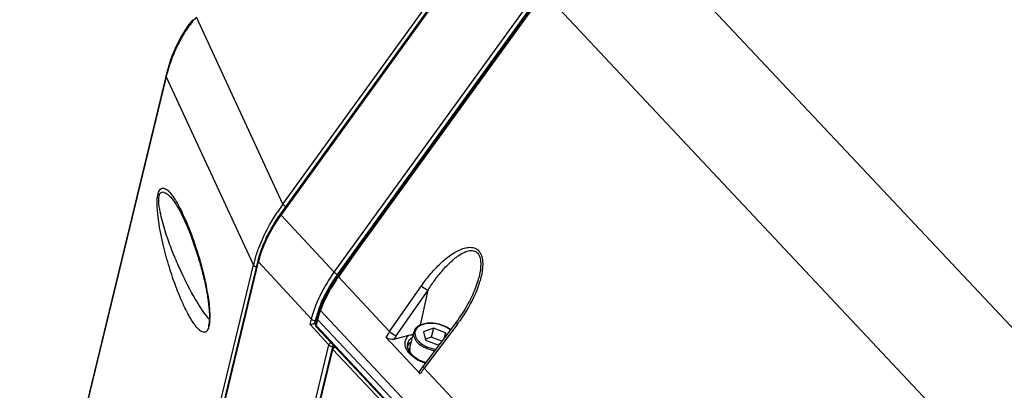
# Model space of a CAD drawing. Units: millimetres. Extents: x 0 to 2970, y 0 to 2100.
# Drawn here: x 266 to 439, y 677 to 742 of the extents above; entities that cross this region are included whole.
import ezdxf

# ---------------------------------------------------------------- set-up
doc = ezdxf.new("R2010")
doc.units = ezdxf.units.MM
doc.header["$LTSCALE"] = 163.35
doc.layers.get('0').update_dxf_attribs({"linetype": 'CONTINUOUS'})

msp = doc.modelspace()

# ---------------------------------------------------------------- linework, layer by layer
at = {"color": 7, "linetype": 'Continuous'}
for p, q in [((312.255, 708.212), (348.404, 758.22)), ((312.665, 709.969), (347.893, 758.703)), ((493.174, 632.492), (374.608, 758.763)), ((312.351, 708.023), (348.5, 758.031)), ((321.695, 697.978), (357.844, 747.985)), ((322.273, 697.583), (358.422, 747.59)), ((477.165, 620.865), (358.567, 747.171)), ((356.626, 744.817), (325.33, 701.668)), ((356.523, 744.346), (325.432, 701.48)), ((312.665, 709.969), (297.443, 742.857)), ((292.118, 732.615), (268.499, 634.913)), ((292.142, 732.333), (268.522, 634.626)), ((292.132, 732.675), (292.118, 732.612)), ((292.194, 732.928), (292.132, 732.675)), ((292.157, 732.397), (292.142, 732.333)), ((307.494, 699.261), (292.157, 732.397)), ((293.065, 711.027), (293.072, 711.02)), ((293.341, 710.915), (293.281, 710.766)), ((293.344, 710.915), (293.285, 710.766)), ((321.695, 697.978), (312.351, 708.023)), ((325.33, 701.668), (322.308, 697.356)), ((325.432, 701.48), (322.411, 697.17)), ((325.33, 701.668), (325.331, 701.669)), ((282.003, 591.193), (308.32, 700.056)), ((282.079, 590.971), (308.396, 699.834)), ((317.698, 689.701), (308.396, 699.834)), ((281.789, 592.934), (307.494, 699.261)), ((322.374, 697.549), (322.273, 697.583)), ((331.43, 687.565), (322.411, 697.17)), ((331.43, 687.565), (337.019, 695.604)), ((332.598, 686.798), (338.187, 694.838)), ((336.842, 688.697), (338.187, 694.838)), ((319.248, 691.232), (437.706, 565.075)), ((317.473, 688.773), (317.698, 689.701)), ((318.244, 688.972), (318.374, 689.51)), ((318.469, 689.027), (318.244, 688.972)), ((318.248, 688.973), (318.402, 688.805)), ((318.603, 689.566), (318.374, 689.51)), ((318.764, 689.672), (318.498, 688.602)), ((318.764, 689.672), (437.181, 563.559)), ((343.157, 689.269), (337.235, 681.389)), ((299.622, 688.792), (299.624, 688.799)), ((317.473, 688.773), (320.764, 685.187)), ((318.498, 688.602), (436.884, 562.522)), ((318.538, 688.357), (436.924, 562.277)), ((334.99, 684.627), (335.67, 687.439)), ((339.119, 688.117), (337.373, 687.491)), ((337.373, 687.491), (337.752, 686.053)), ((343.343, 688.869), (337.503, 681.098)), ((339.119, 688.117), (338.742, 686.554)), ((341.245, 687.304), (339.119, 688.117)), ((341.245, 687.304), (341.04, 686.453)), ((341.358, 686.876), (341.245, 687.304)), ((336.798, 680.119), (330.756, 686.553)), ((332.201, 686.212), (334.802, 686.901)), ((338.742, 686.554), (337.716, 686.187)), ((337.752, 686.053), (339.878, 685.24)), ((340.586, 685.849), (338.742, 686.554)), ((294.896, 578.181), (320.764, 685.187)), ((295.515, 577.636), (321.384, 684.641)), ((295.595, 577.41), (321.463, 684.416)), ((321.364, 684.646), (321.45, 684.998)), ((321.45, 684.998), (321.643, 685.049)), ((321.463, 684.416), (432.695, 565.956)), ((339.878, 685.24), (340.221, 685.363)), ((425.931, 586.923), (337.503, 681.098))]:
    msp.add_line(p, q, dxfattribs=at)
for points in [[(296.799, 742.397), (296.402, 741.888), (295.965, 741.29), (295.552, 740.686), (295.163, 740.071), (294.795, 739.446), (294.451, 738.812), (294.404, 738.721)], [(294.404, 738.721), (294.301, 738.519), (293.914, 737.721), (293.554, 736.921), (293.223, 736.121), (292.921, 735.32), (292.648, 734.521), (292.406, 733.723), (292.194, 732.928)], [(293.065, 711.027), (293.147, 710.935), (293.313, 710.731), (293.493, 710.493), (293.683, 710.219), (293.885, 709.908), (294.095, 709.565), (294.315, 709.183), (294.543, 708.767), (294.763, 708.345), (294.973, 707.924), (295.176, 707.501), (295.367, 707.088), (295.544, 706.693), (295.71, 706.313), (295.869, 705.937), (296.023, 705.565), (296.17, 705.2), (296.313, 704.837), (296.452, 704.476), (296.587, 704.118), (296.718, 703.762), (296.846, 703.409), (296.969, 703.059), (297.09, 702.711), (297.207, 702.365), (297.322, 702.022), (297.433, 701.681), (297.541, 701.343), (297.646, 701.008), (297.748, 700.675), (297.848, 700.344), (297.945, 700.016), (298.039, 699.69), (298.131, 699.366), (298.22, 699.044), (298.307, 698.723), (298.392, 698.404), (298.475, 698.086), (298.555, 697.77), (298.633, 697.454), (298.709, 697.14), (298.783, 696.827), (298.854, 696.517), (298.923, 696.208), (298.989, 695.901), (299.053, 695.598), (299.114, 695.297), (299.173, 694.999), (299.229, 694.704), (299.282, 694.414), (299.333, 694.126), (299.38, 693.843), (299.425, 693.564), (299.467, 693.288), (299.507, 693.015), (299.543, 692.747), (299.577, 692.48), (299.609, 692.216), (299.637, 691.954), (299.662, 691.694), (299.684, 691.436), (299.703, 691.179), (299.719, 690.923), (299.731, 690.67), (299.738, 690.42), (299.741, 690.171), (299.739, 689.928), (299.731, 689.691), (299.718, 689.46), (299.697, 689.239), (299.67, 689.036), (299.638, 688.861), (299.622, 688.792)], [(322.308, 697.356), (322.191, 697.188), (321.675, 696.415), (321.19, 695.635), (320.735, 694.849), (320.313, 694.058), (319.924, 693.264), (319.57, 692.47), (319.25, 691.676), (319.166, 691.451)], [(347.017, 696.743), (346.986, 696.633), (346.888, 696.304), (346.781, 695.973), (346.667, 695.641), (346.543, 695.305), (346.412, 694.967), (346.272, 694.627), (346.123, 694.284), (345.967, 693.938), (345.802, 693.589), (345.628, 693.237), (345.446, 692.883), (345.255, 692.526), (345.055, 692.166), (344.846, 691.804), (344.628, 691.439), (344.4, 691.072), (344.162, 690.702), (343.914, 690.331), (343.656, 689.957), (343.387, 689.581), (343.157, 689.269)], [(319.166, 691.451), (319.058, 691.15), (318.956, 690.845), (318.862, 690.54), (318.774, 690.237), (318.694, 689.935), (318.417, 688.82)], [(299.624, 688.799), (299.597, 688.699), (299.576, 688.633), (299.561, 688.596), (299.555, 688.586), (299.557, 688.588)], [(337.235, 681.389), (337.065, 681.159), (336.898, 680.928), (336.734, 680.696), (336.715, 680.67)]]:
    msp.add_lwpolyline(points, dxfattribs=at)
for centre, radius, start, end in [((314.989, 727.52), 23.305, 139.01967, 140.8743), ((313.93, 728.321), 21.976, 143.09324, 148.77387), ((314.603, 727.825), 22.812, 141.39548, 143.11226), ((314.943, 727.555), 23.247, 140.86923, 141.39819), ((313.276, 728.726), 21.207, 148.79286, 152.24194), ((321.611, 724.483), 30.56, 152.82307, 154.22635), ((312.94, 728.905), 20.827, 152.24931, 152.75), ((292.534, 732.58), 0.413, 166.74369, 171.22461), ((313.999, 727.281), 22.432, 166.2233, 166.81797), ((314.946, 727.043), 23.41, 163.53126, 166.20875), ((343.817, 687.398), 38.47, 144.07559, 146.60113), ((330.203, 693.784), 23.36, 164.01714, 166.44075), ((346.888, 680), 29.899, 144.95113, 146.2963), ((346.152, 680.321), 29.465, 144.13708, 144.92617), ((331.424, 701.108), 16.549, 341.93322, 343.80496), ((336.589, 685.052), 18.753, 160.95556, 164.16302), ((338.085, 684.545), 20.333, 158.96081, 160.98175), ((333.958, 685.799), 15.681, 160.48905, 161.93354), ((334.392, 685.646), 16.142, 159.75504, 160.49255), ((339.756, 683.672), 21.857, 159.30515, 159.76373), ((340.387, 683.43), 22.533, 157.51629, 159.29856), ((310.364, 698.613), 13.89, 219.46829, 220.04123), ((289.971, 690.068), 9.84, 356.014, 358.44372), ((335.286, 685.42), 17.399, 164.15733, 166.40333), ((332.24, 686.311), 13.888, 165.35111, 165.99623), ((333.011, 686.102), 14.687, 161.9123, 165.32533), ((321.216, 705.499), 27.68, 323.07294, 323.51615), ((321.104, 705.582), 27.819, 323.51674, 324.72438), ((296.482, 689.206), 3.262, 343.05206, 346.43744), ((300.148, 688.671), 0.539, 166.98661, 174.21565), ((295.875, 689.353), 3.886, 346.4201, 347.59041), ((318.902, 688.699), 0.5, 166.03862, 223.20565), ((355.73, 670.636), 29.615, 145.13694, 147.4884), ((355.872, 670.619), 28.346, 145.1942, 146.62542), ((335.698, 682.814), 4.192, 91.8169, 95.55585), ((321.87, 684.524), 0.5, 104.87136, 166.45401), ((339.521, 688.331), 6.546, 236.36036, 240.12701), ((339.24, 687.654), 5.704, 235.52594, 236.258), ((339.409, 687.911), 6.012, 236.27719, 239.31095), ((339.821, 688.85), 7.145, 240.11879, 243.69578), ((339.653, 688.322), 6.49, 239.31269, 242.89683), ((340.023, 689.256), 7.599, 243.68805, 247.09667), ((339.879, 688.764), 6.987, 242.89829, 246.33185), ((340.167, 689.598), 7.97, 247.09661, 250.40553), ((339.997, 689.027), 7.275, 246.31074, 246.83407), ((340.069, 689.199), 7.461, 246.84261, 249.62244), ((340.139, 689.385), 7.66, 249.61715, 251.97776), ((340.247, 689.816), 8.203, 250.39476, 251.96225), ((361.619, 662.994), 30.155, 144.25848, 145.01864), ((362.097, 662.648), 30.745, 143.12438, 144.2566), ((361.404, 663.144), 29.893, 145.01916, 145.39967)]:
    msp.add_arc(centre, radius, start, end, dxfattribs=at)
for points, knots in [([(266.625, 769.57), (264.892, 766.892), (258.472, 756.397), (253.331, 745.04), (250.798, 736.279)], [0, 0, 0, 0, 0.2591527, 1, 1, 1, 1]), ([(294.091, 737.771), (293.928, 737.432), (293.316, 736.101), (292.805, 734.723), (292.497, 733.679)], [0, 0, 0, 0, 0.2571229, 1, 1, 1, 1]), ([(299.406, 687.799), (299.318, 687.656), (299.093, 687.414), (298.623, 687.412), (298.236, 687.614), (297.713, 688.044), (297.102, 688.795), (296.412, 689.861), (295.74, 691.089), (295.087, 692.444), (294.453, 693.908), (293.617, 696.039), (292.63, 698.945), (291.578, 702.766), (290.86, 706.28), (290.541, 709.331), (290.533, 710.98), (290.723, 711.768)], [0, 0, 0, 0, 0.0185626, 0.0328525, 0.0484003, 0.0661572, 0.1074224, 0.1546822, 0.2065114, 0.2620885, 0.3209349, 0.3827846, 0.5151515, 0.6599142, 0.8209473, 0.9104142, 1, 1, 1, 1]), ([(290.723, 711.768), (290.815, 712.149), (291.138, 712.962), (292.209, 712.628), (292.832, 711.958), (293.254, 711.414), (293.462, 711.108)], [0, 0, 0, 0, 0.2970057, 0.4830383, 0.7196995, 1, 1, 1, 1]), ([(299.642, 689.785), (298.615, 691.032), (296.779, 693.98), (294.779, 697.949), (293.26, 701.521), (292.162, 704.504), (291.347, 707.209), (290.897, 709.549), (290.771, 710.842), (290.921, 711.46)], [0, 0, 0, 0, 0.2047389, 0.4374183, 0.5630845, 0.6962676, 0.8404326, 0.9194263, 1, 1, 1, 1]), ([(290.921, 711.46), (290.96, 711.621), (291.048, 711.893), (291.463, 712.17), (292.019, 711.978), (292.544, 711.568), (292.891, 711.218), (293.065, 711.027)], [0, 0, 0, 0, 0.1745682, 0.285103, 0.4865163, 0.7275953, 1, 1, 1, 1]), ([(294.053, 710.162), (294.764, 708.937), (296.046, 706.154), (297.699, 701.526), (298.885, 697.135), (299.62, 693.149), (299.84, 690.952), (299.808, 689.801)], [0, 0, 0, 0, 0.1992138, 0.4295924, 0.6912143, 0.837915, 1, 1, 1, 1]), ([(312.665, 709.969), (312.69, 709.93), (312.847, 709.754), (313.041, 709.613), (313.209, 709.53)], [0, 0, 0, 0, 0.1998736, 1, 1, 1, 1]), ([(307.746, 700.217), (307.946, 700.917), (308.931, 703.848), (310.402, 706.604), (311.701, 708.575)], [0, 0, 0, 0, 0.2359182, 1, 1, 1, 1]), ([(308.32, 700.056), (308.661, 701.463), (309.74, 704.326), (311.327, 706.928), (312.255, 708.212)], [0, 0, 0, 0, 0.477544, 1, 1, 1, 1]), ([(308.396, 699.834), (308.737, 701.245), (309.823, 704.118), (311.417, 706.731), (312.351, 708.023)], [0, 0, 0, 0, 0.4764525, 1, 1, 1, 1]), ([(312.255, 708.212), (312.241, 708.193), (312.273, 708.108), (312.318, 708.059), (312.351, 708.023)], [0, 0, 0, 0, 0.3350194, 1, 1, 1, 1]), ([(325.432, 701.48), (325.413, 701.5), (325.371, 701.549), (325.304, 701.631), (325.33, 701.668)], [0, 0, 0, 0, 0.3784325, 1, 1, 1, 1]), ([(337.019, 695.604), (337.485, 696.274), (338.464, 697.561), (340.085, 699.323), (341.836, 700.842), (343.432, 701.841), (344.782, 702.314), (345.798, 702.425), (346.797, 702.123), (347.499, 701.28), (347.788, 700.168), (347.813, 698.533), (347.55, 697.299), (347.316, 696.493)], [0, 0, 0, 0, 0.1336586, 0.2644784, 0.3914313, 0.5125249, 0.5699624, 0.6246588, 0.6775742, 0.7334486, 0.795791, 0.8624403, 1, 1, 1, 1]), ([(338.187, 694.838), (338.573, 695.459), (339.381, 696.661), (340.713, 698.344), (342.153, 699.85), (343.469, 700.916), (344.605, 701.541), (345.473, 701.826), (346.41, 701.805), (347.169, 701.136), (347.441, 700.116), (347.46, 698.619), (347.222, 697.485), (347.017, 696.743)], [0, 0, 0, 0, 0.1325041, 0.2623188, 0.3886469, 0.5098449, 0.5676302, 0.6226374, 0.6748138, 0.7291368, 0.7922911, 0.8605398, 1, 1, 1, 1]), ([(308.32, 700.056), (308.312, 700.02), (308.32, 699.935), (308.367, 699.866), (308.396, 699.834)], [0, 0, 0, 0, 0.4575789, 1, 1, 1, 1]), ([(307.494, 699.261), (307.51, 699.219), (307.645, 699.038), (307.88, 698.959), (308.053, 698.951)], [0, 0, 0, 0, 0.2078232, 1, 1, 1, 1]), ([(317.698, 689.701), (318.042, 691.126), (319.139, 694.031), (320.751, 696.672), (321.695, 697.978)], [0, 0, 0, 0, 0.4764525, 1, 1, 1, 1]), ([(321.695, 697.978), (321.778, 697.888), (321.963, 697.742), (322.167, 697.619), (322.273, 697.583)], [0, 0, 0, 0, 0.5206936, 1, 1, 1, 1]), ([(319.108, 691.845), (319.284, 692.303), (320.088, 694.193), (321.14, 695.974), (322.038, 697.252)], [0, 0, 0, 0, 0.239243, 1, 1, 1, 1]), ([(322.015, 696.59), (321.769, 696.221), (320.846, 694.768), (320.055, 693.229), (319.567, 692.048)], [0, 0, 0, 0, 0.257617, 1, 1, 1, 1]), ([(322.411, 697.17), (322.392, 697.189), (322.35, 697.238), (322.282, 697.32), (322.308, 697.356)], [0, 0, 0, 0, 0.3796039, 1, 1, 1, 1]), ([(347.157, 695.976), (346.966, 695.392), (346.092, 693.122), (344.864, 690.998), (343.815, 689.516)], [0, 0, 0, 0, 0.2528739, 1, 1, 1, 1]), ([(337.019, 695.604), (337.277, 695.344), (337.667, 695.069), (338.091, 694.87), (338.187, 694.838)], [0, 0, 0, 0, 0.7845167, 1, 1, 1, 1]), ([(299.788, 689.384), (299.772, 689.161), (299.741, 688.871), (299.685, 688.585), (299.67, 688.518)], [0, 0, 0, 0, 0.7664114, 1, 1, 1, 1]), ([(317.473, 688.773), (317.522, 688.785), (317.78, 688.853), (318.038, 688.921), (318.248, 688.973)], [0, 0, 0, 0, 0.1879449, 1, 1, 1, 1]), ([(317.698, 689.701), (317.778, 689.614), (318.005, 689.499), (318.255, 689.481), (318.374, 689.51)], [0, 0, 0, 0, 0.49197, 1, 1, 1, 1]), ([(342.124, 687.895), (341.863, 688.093), (341.28, 688.442), (340.318, 688.809), (339.296, 689.018), (338.285, 689.055), (337.352, 688.914), (336.557, 688.599), (336.042, 688.178), (335.778, 687.77), (335.697, 687.55), (335.67, 687.439)], [0, 0, 0, 0, 0.1338633, 0.2757793, 0.4195674, 0.5586679, 0.6874738, 0.8027474, 0.9050612, 0.953047, 1, 1, 1, 1]), ([(342.092, 687.852), (341.748, 688.122), (340.947, 688.57), (339.631, 688.951), (338.298, 689.034), (337.264, 688.834), (336.601, 688.498), (336.228, 688.187), (335.972, 687.815), (335.851, 687.395), (335.871, 686.95), (336.027, 686.501), (336.308, 686.065), (336.559, 685.803), (336.7, 685.676)], [0, 0, 0, 0, 0.1437969, 0.2974476, 0.4469045, 0.579452, 0.6372876, 0.6894931, 0.7374189, 0.7834753, 0.8306316, 0.8815209, 0.9377872, 1, 1, 1, 1]), ([(343.343, 688.869), (343.277, 688.944), (343.184, 689.049), (343.125, 689.228), (343.156, 689.269)], [0, 0, 0, 0, 0.660381, 1, 1, 1, 1]), ([(299.602, 688.255), (299.588, 688.21), (299.536, 688.053), (299.468, 687.9), (299.406, 687.799)], [0, 0, 0, 0, 0.283228, 1, 1, 1, 1]), ([(331.43, 687.565), (331.688, 687.304), (332.078, 687.029), (332.503, 686.83), (332.598, 686.798)], [0, 0, 0, 0, 0.7845168, 1, 1, 1, 1]), ([(335.67, 687.439), (335.632, 687.281), (335.612, 686.936), (335.759, 686.417), (336.065, 685.912), (336.349, 685.611), (336.511, 685.466)], [0, 0, 0, 0, 0.2174691, 0.4506805, 0.7102003, 1, 1, 1, 1]), ([(320.764, 685.187), (320.785, 685.274), (320.882, 685.442), (321.026, 685.567), (321.111, 685.616)], [0, 0, 0, 0, 0.4769911, 1, 1, 1, 1]), ([(332.201, 686.212), (332.082, 686.181), (331.583, 686.122), (331.018, 686.275), (330.756, 686.553)], [0, 0, 0, 0, 0.24343, 1, 1, 1, 1]), ([(334.367, 684.508), (334.177, 684.9), (333.981, 685.818), (334.485, 686.616), (334.802, 686.901)], [0, 0, 0, 0, 0.5058826, 1, 1, 1, 1]), ([(335.252, 685.721), (335.174, 685.67), (334.892, 685.462), (334.656, 685.186), (334.54, 684.957)], [0, 0, 0, 0, 0.2675836, 1, 1, 1, 1]), ([(334.562, 685.349), (334.586, 685.466), (334.744, 685.949), (335.126, 686.335), (335.45, 686.543)], [0, 0, 0, 0, 0.2366645, 1, 1, 1, 1]), ([(336.7, 685.676), (336.879, 685.516), (337.282, 685.217), (338.206, 684.734), (338.987, 684.512), (339.521, 684.432)], [0, 0, 0, 0, 0.2312617, 0.4799061, 1, 1, 1, 1]), ([(320.764, 685.187), (320.846, 685.098), (321.076, 684.983), (321.33, 684.967), (321.45, 684.998)], [0, 0, 0, 0, 0.4931863, 1, 1, 1, 1]), ([(321.458, 685.246), (321.461, 685.224), (321.469, 685.142), (321.464, 685.057), (321.45, 684.998)], [0, 0, 0, 0, 0.2678196, 1, 1, 1, 1]), ([(335.895, 682.881), (335.723, 682.995), (335.123, 683.44), (334.603, 684.021), (334.367, 684.508)], [0, 0, 0, 0, 0.2765836, 1, 1, 1, 1]), ([(334.562, 685.349), (334.539, 685.242), (334.501, 684.727), (334.747, 684.227), (334.987, 683.905)], [0, 0, 0, 0, 0.2136498, 1, 1, 1, 1]), ([(334.99, 684.627), (334.962, 684.51), (334.933, 684.267), (334.961, 684.024), (334.988, 683.905)], [0, 0, 0, 0, 0.4940646, 1, 1, 1, 1]), ([(335.01, 683.875), (334.976, 684), (334.935, 684.252), (334.961, 684.507), (334.99, 684.627)], [0, 0, 0, 0, 0.5106759, 1, 1, 1, 1]), ([(334.987, 683.905), (335.051, 683.819), (335.35, 683.459), (335.714, 683.155), (336.011, 682.951)], [0, 0, 0, 0, 0.2286985, 1, 1, 1, 1]), ([(336.511, 685.466), (336.882, 685.132), (337.787, 684.578), (338.796, 684.273), (339.331, 684.179)], [0, 0, 0, 0, 0.4787334, 1, 1, 1, 1]), ([(336.798, 680.119), (336.725, 680.197), (336.608, 680.38), (336.663, 680.595), (336.715, 680.67)], [0, 0, 0, 0, 0.5407864, 1, 1, 1, 1]), ([(337.503, 681.098), (337.436, 681.173), (337.344, 681.277), (337.285, 681.457), (337.316, 681.498)], [0, 0, 0, 0, 0.6603901, 1, 1, 1, 1])]:
    msp.add_open_spline(points, degree=3, knots=knots, dxfattribs=at)
for points in [[(294.425, 738.441), (294.385, 738.526), (294.361, 738.638), (294.404, 738.721)], [(292.142, 732.333), (292.109, 732.42), (292.096, 732.521), (292.118, 732.612)], [(292.157, 732.397), (292.127, 732.474), (292.114, 732.561), (292.126, 732.643)], [(293.462, 711.108), (293.671, 710.8), (293.867, 710.483), (294.053, 710.162)], [(319.248, 691.232), (319.193, 691.288), (319.139, 691.378), (319.166, 691.451)], [(318.764, 689.672), (318.71, 689.727), (318.664, 689.814), (318.683, 689.89)], [(299.653, 688.441), (299.618, 688.53), (299.602, 688.63), (299.612, 688.725)], [(318.498, 688.602), (318.444, 688.657), (318.398, 688.744), (318.417, 688.82)], [(318.498, 688.602), (318.477, 688.522), (318.481, 688.417), (318.538, 688.357)], [(334.802, 686.901), (334.962, 686.943), (335.127, 686.97), (335.292, 686.987)], [(321.384, 684.641), (321.365, 684.564), (321.409, 684.474), (321.463, 684.416)], [(321.463, 684.416), (321.508, 684.601), (321.658, 684.765), (321.824, 684.857)]]:
    msp.add_open_spline(points, degree=3, dxfattribs=at)

doc.saveas('drawing.dxf')
